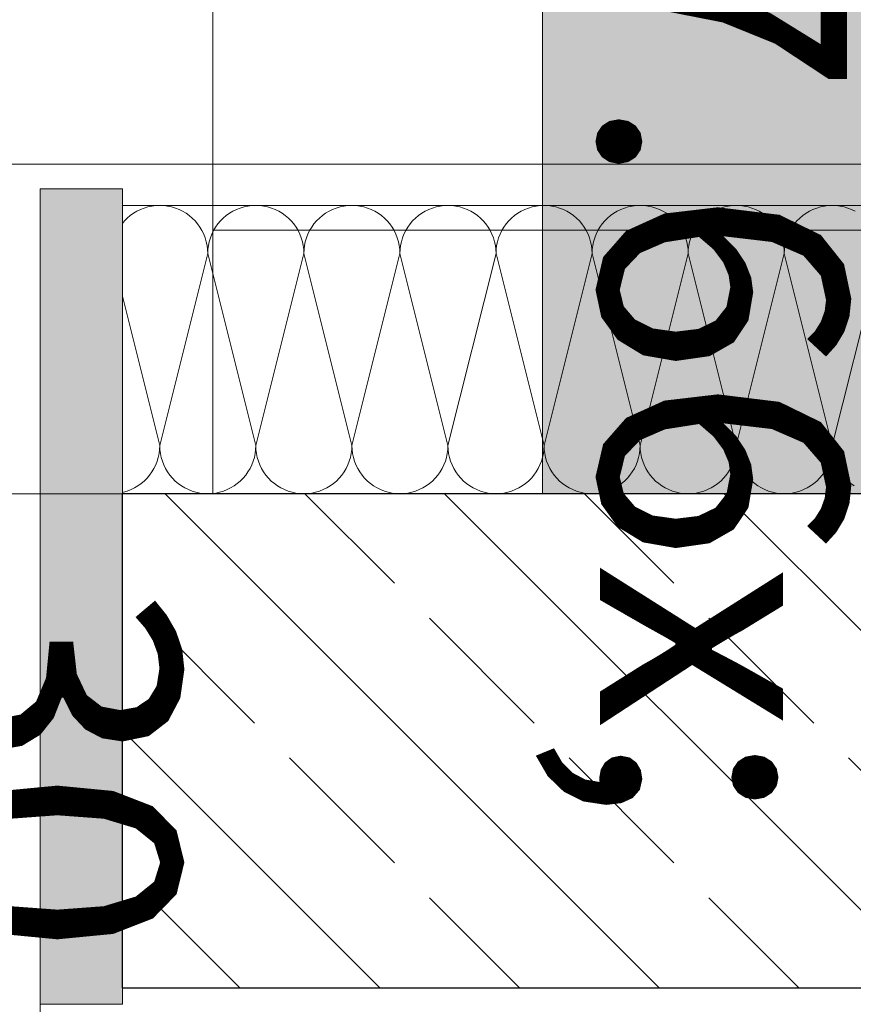
# Model space of a CAD drawing. Extents: x 0 to 78.5, y 0 to 44.5.
# Drawn here: x 17.5 to 18.1, y 29.5 to 30.1 of the extents above; entities that cross this region are included whole.
import ezdxf
from ezdxf.xclip import XClip

# ---------------------------------------------------------------- set-up
doc = ezdxf.new("R2010")
doc.units = 0
doc.header["$MEASUREMENT"] = 0
doc.header["$XCLIPFRAME"] = 0
for name, pattern in [('Punktlinie 1', [0.0125, 0, -0.0125]), ('Punktlinie 4', [0.1, 0, -0.1]), ('Untersicht', [0.1, 0.075, -0.025])]:
    doc.linetypes.add(name, pattern=pattern)
for name, color, linetype in [('80 Raum', 7, 'Continuous'), ('95 L5 Ausführungsplanung Bemaßung.fertig', 7, 'Continuous'), ('Neubau_10 Wand außen', 7, 'Continuous'), ('Neubau_20 Decke', 7, 'Continuous'), ('Neubau_20 Träger', 7, 'Continuous'), ('Neubau_20 Unterdämmung', 7, 'Continuous'), ('Neubau_95 L5 Ausführungsplanung Bemaßung.fertig', 7, 'Continuous'), ('Neubau_95 L5 Ausführungsplanung Beschriftung.allgemein', 7, 'Continuous')]:
    doc.layers.add(name, color=color, linetype=linetype)
doc.styles.add('ERSTELLTER_STIL_6', font='ARIALN.TTF')

# ---------------------------------------------------------------- blocks, each defined once
blk = doc.blocks.new('*X58')
at = {"layer": 'Neubau_10 Wand außen', "color": 7, "linetype": 'Continuous', "lineweight": 13, "ltscale": 20}
for p, q in [((17.62653, 29.96717), (17.62422, 29.96648)), ((17.62889, 29.96766), (17.62653, 29.96717)), ((17.63128, 29.96796), (17.62889, 29.96766)), ((17.63369, 29.96806), (17.63128, 29.96796)), ((17.6361, 29.96796), (17.63369, 29.96806)), ((17.63849, 29.96766), (17.6361, 29.96796)), ((17.64085, 29.96717), (17.63849, 29.96766)), ((17.64316, 29.96648), (17.64085, 29.96717)), ((17.68486, 29.96717), (17.68255, 29.96648)), ((17.68722, 29.96766), (17.68486, 29.96717)), ((17.68961, 29.96796), (17.68722, 29.96766)), ((17.69202, 29.96806), (17.68961, 29.96796)), ((17.69443, 29.96796), (17.69202, 29.96806)), ((17.69682, 29.96766), (17.69443, 29.96796)), ((17.69918, 29.96717), (17.69682, 29.96766)), ((17.70149, 29.96648), (17.69918, 29.96717)), ((17.74319, 29.96717), (17.74088, 29.96648)), ((17.74555, 29.96766), (17.74319, 29.96717)), ((17.74795, 29.96796), (17.74555, 29.96766)), ((17.75035, 29.96806), (17.74795, 29.96796)), ((17.75276, 29.96796), (17.75035, 29.96806)), ((17.75516, 29.96766), (17.75276, 29.96796)), ((17.75751, 29.96717), (17.75516, 29.96766)), ((17.75982, 29.96648), (17.75751, 29.96717)), ((17.80153, 29.96717), (17.79922, 29.96648)), ((17.80389, 29.96766), (17.80153, 29.96717)), ((17.80628, 29.96796), (17.80389, 29.96766)), ((17.80869, 29.96806), (17.80628, 29.96796)), ((17.8111, 29.96796), (17.80869, 29.96806)), ((17.81349, 29.96766), (17.8111, 29.96796)), ((17.81585, 29.96717), (17.81349, 29.96766)), ((17.81816, 29.96648), (17.81585, 29.96717)), ((17.85986, 29.96717), (17.85755, 29.96648)), ((17.86222, 29.96766), (17.85986, 29.96717)), ((17.86461, 29.96796), (17.86222, 29.96766)), ((17.86702, 29.96806), (17.86461, 29.96796)), ((17.86943, 29.96796), (17.86702, 29.96806)), ((17.87182, 29.96766), (17.86943, 29.96796)), ((17.87418, 29.96717), (17.87182, 29.96766)), ((17.87649, 29.96648), (17.87418, 29.96717)), ((17.91819, 29.96717), (17.91588, 29.96648)), ((17.92055, 29.96766), (17.91819, 29.96717)), ((17.92295, 29.96796), (17.92055, 29.96766)), ((17.92535, 29.96806), (17.92295, 29.96796)), ((17.92776, 29.96796), (17.92535, 29.96806)), ((17.93016, 29.96766), (17.92776, 29.96796)), ((17.93251, 29.96717), (17.93016, 29.96766)), ((17.93482, 29.96648), (17.93251, 29.96717)), ((17.97653, 29.96717), (17.97422, 29.96648)), ((17.97889, 29.96766), (17.97653, 29.96717)), ((17.98128, 29.96796), (17.97889, 29.96766)), ((17.98369, 29.96806), (17.98128, 29.96796)), ((17.9861, 29.96796), (17.98369, 29.96806)), ((17.98849, 29.96766), (17.9861, 29.96796)), ((17.99085, 29.96717), (17.98849, 29.96766)), ((17.99316, 29.96648), (17.99085, 29.96717)), ((18.03486, 29.96717), (18.03255, 29.96648)), ((18.03722, 29.96766), (18.03486, 29.96717)), ((18.03961, 29.96796), (18.03722, 29.96766)), ((18.04202, 29.96806), (18.03961, 29.96796)), ((18.04443, 29.96796), (18.04202, 29.96806)), ((18.04682, 29.96766), (18.04443, 29.96796)), ((18.04918, 29.96717), (18.04682, 29.96766)), ((18.05149, 29.96648), (18.04918, 29.96717)), ((17.61577, 29.96191), (17.61393, 29.96035)), ((17.61774, 29.96331), (17.61577, 29.96191)), ((17.61981, 29.96454), (17.61774, 29.96331)), ((17.62197, 29.9656), (17.61981, 29.96454)), ((17.62422, 29.96648), (17.62197, 29.9656)), ((17.6454, 29.9656), (17.64316, 29.96648)), ((17.64757, 29.96454), (17.6454, 29.9656)), ((17.64964, 29.96331), (17.64757, 29.96454)), ((17.6516, 29.96191), (17.64964, 29.96331)), ((17.65344, 29.96035), (17.6516, 29.96191)), ((17.67411, 29.96191), (17.67227, 29.96035)), ((17.67607, 29.96331), (17.67411, 29.96191)), ((17.67814, 29.96454), (17.67607, 29.96331)), ((17.6803, 29.9656), (17.67814, 29.96454)), ((17.68255, 29.96648), (17.6803, 29.9656)), ((17.70374, 29.9656), (17.70149, 29.96648)), ((17.7059, 29.96454), (17.70374, 29.9656)), ((17.70797, 29.96331), (17.7059, 29.96454)), ((17.70994, 29.96191), (17.70797, 29.96331)), ((17.71178, 29.96035), (17.70994, 29.96191)), ((17.73244, 29.96191), (17.7306, 29.96035)), ((17.7344, 29.96331), (17.73244, 29.96191)), ((17.73647, 29.96454), (17.7344, 29.96331)), ((17.73864, 29.9656), (17.73647, 29.96454)), ((17.74088, 29.96648), (17.73864, 29.9656)), ((17.76207, 29.9656), (17.75982, 29.96648)), ((17.76424, 29.96454), (17.76207, 29.9656)), ((17.76631, 29.96331), (17.76424, 29.96454)), ((17.76827, 29.96191), (17.76631, 29.96331)), ((17.77011, 29.96035), (17.76827, 29.96191)), ((17.79077, 29.96191), (17.78893, 29.96035)), ((17.79274, 29.96331), (17.79077, 29.96191)), ((17.79481, 29.96454), (17.79274, 29.96331)), ((17.79697, 29.9656), (17.79481, 29.96454)), ((17.79922, 29.96648), (17.79697, 29.9656)), ((17.8204, 29.9656), (17.81816, 29.96648)), ((17.82257, 29.96454), (17.8204, 29.9656)), ((17.82464, 29.96331), (17.82257, 29.96454)), ((17.8266, 29.96191), (17.82464, 29.96331)), ((17.82844, 29.96035), (17.8266, 29.96191)), ((17.84911, 29.96191), (17.84727, 29.96035)), ((17.85107, 29.96331), (17.84911, 29.96191)), ((17.85314, 29.96454), (17.85107, 29.96331)), ((17.8553, 29.9656), (17.85314, 29.96454)), ((17.85755, 29.96648), (17.8553, 29.9656)), ((17.87874, 29.9656), (17.87649, 29.96648)), ((17.8809, 29.96454), (17.87874, 29.9656)), ((17.88297, 29.96331), (17.8809, 29.96454)), ((17.88494, 29.96191), (17.88297, 29.96331)), ((17.88678, 29.96035), (17.88494, 29.96191)), ((17.90744, 29.96191), (17.9056, 29.96035)), ((17.9094, 29.96331), (17.90744, 29.96191)), ((17.91147, 29.96454), (17.9094, 29.96331)), ((17.91364, 29.9656), (17.91147, 29.96454)), ((17.91588, 29.96648), (17.91364, 29.9656)), ((17.93707, 29.9656), (17.93482, 29.96648)), ((17.93924, 29.96454), (17.93707, 29.9656)), ((17.94131, 29.96331), (17.93924, 29.96454)), ((17.94327, 29.96191), (17.94131, 29.96331)), ((17.94511, 29.96035), (17.94327, 29.96191)), ((17.96577, 29.96191), (17.96393, 29.96035)), ((17.96774, 29.96331), (17.96577, 29.96191)), ((17.96981, 29.96454), (17.96774, 29.96331)), ((17.97197, 29.9656), (17.96981, 29.96454)), ((17.97422, 29.96648), (17.97197, 29.9656)), ((17.9954, 29.9656), (17.99316, 29.96648)), ((17.99757, 29.96454), (17.9954, 29.9656)), ((17.99964, 29.96331), (17.99757, 29.96454)), ((18.0016, 29.96191), (17.99964, 29.96331)), ((18.00344, 29.96035), (18.0016, 29.96191)), ((18.02411, 29.96191), (18.02227, 29.96035)), ((18.02607, 29.96331), (18.02411, 29.96191)), ((18.02814, 29.96454), (18.02607, 29.96331)), ((18.0303, 29.9656), (18.02814, 29.96454)), ((18.03255, 29.96648), (18.0303, 29.9656)), ((18.05374, 29.9656), (18.05149, 29.96648)), ((18.0559, 29.96454), (18.05374, 29.9656)), ((17.61223, 29.95865), (17.611, 29.9572)), ((17.61393, 29.96035), (17.61223, 29.95865)), ((17.65515, 29.95865), (17.65344, 29.96035)), ((17.6567, 29.95681), (17.65515, 29.95865)), ((17.65811, 29.95485), (17.6567, 29.95681)), ((17.65934, 29.95278), (17.65811, 29.95485)), ((17.6676, 29.95485), (17.66637, 29.95278)), ((17.669, 29.95681), (17.6676, 29.95485)), ((17.67056, 29.95865), (17.669, 29.95681)), ((17.67227, 29.96035), (17.67056, 29.95865)), ((17.71348, 29.95865), (17.71178, 29.96035)), ((17.71504, 29.95681), (17.71348, 29.95865)), ((17.71644, 29.95485), (17.71504, 29.95681)), ((17.71767, 29.95278), (17.71644, 29.95485)), ((17.72594, 29.95485), (17.7247, 29.95278)), ((17.72734, 29.95681), (17.72594, 29.95485)), ((17.7289, 29.95865), (17.72734, 29.95681)), ((17.7306, 29.96035), (17.7289, 29.95865)), ((17.77181, 29.95865), (17.77011, 29.96035)), ((17.77337, 29.95681), (17.77181, 29.95865)), ((17.77477, 29.95485), (17.77337, 29.95681)), ((17.77601, 29.95278), (17.77477, 29.95485)), ((17.78427, 29.95485), (17.78304, 29.95278)), ((17.78567, 29.95681), (17.78427, 29.95485)), ((17.78723, 29.95865), (17.78567, 29.95681)), ((17.78893, 29.96035), (17.78723, 29.95865)), ((17.83015, 29.95865), (17.82844, 29.96035)), ((17.8317, 29.95681), (17.83015, 29.95865)), ((17.83311, 29.95485), (17.8317, 29.95681)), ((17.83434, 29.95278), (17.83311, 29.95485)), ((17.8426, 29.95485), (17.84137, 29.95278)), ((17.844, 29.95681), (17.8426, 29.95485)), ((17.84556, 29.95865), (17.844, 29.95681)), ((17.84727, 29.96035), (17.84556, 29.95865)), ((17.88848, 29.95865), (17.88678, 29.96035)), ((17.89004, 29.95681), (17.88848, 29.95865)), ((17.89144, 29.95485), (17.89004, 29.95681)), ((17.89267, 29.95278), (17.89144, 29.95485)), ((17.90094, 29.95485), (17.8997, 29.95278)), ((17.90234, 29.95681), (17.90094, 29.95485)), ((17.9039, 29.95865), (17.90234, 29.95681)), ((17.9056, 29.96035), (17.9039, 29.95865)), ((17.94681, 29.95865), (17.94511, 29.96035)), ((17.94837, 29.95681), (17.94681, 29.95865)), ((17.94977, 29.95485), (17.94837, 29.95681)), ((17.95101, 29.95278), (17.94977, 29.95485)), ((17.95927, 29.95485), (17.95804, 29.95278)), ((17.96067, 29.95681), (17.95927, 29.95485)), ((17.96223, 29.95865), (17.96067, 29.95681)), ((17.96393, 29.96035), (17.96223, 29.95865)), ((18.00515, 29.95865), (18.00344, 29.96035)), ((18.0067, 29.95681), (18.00515, 29.95865)), ((18.00811, 29.95485), (18.0067, 29.95681)), ((18.00934, 29.95278), (18.00811, 29.95485)), ((18.0176, 29.95485), (18.01637, 29.95278)), ((18.019, 29.95681), (18.0176, 29.95485)), ((18.02056, 29.95865), (18.019, 29.95681)), ((18.02227, 29.96035), (18.02056, 29.95865)), ((17.6604, 29.95061), (17.65934, 29.95278)), ((17.66127, 29.94836), (17.6604, 29.95061)), ((17.66531, 29.95061), (17.66443, 29.94836)), ((17.66637, 29.95278), (17.66531, 29.95061)), ((17.71873, 29.95061), (17.71767, 29.95278)), ((17.71961, 29.94836), (17.71873, 29.95061)), ((17.72364, 29.95061), (17.72277, 29.94836)), ((17.7247, 29.95278), (17.72364, 29.95061)), ((17.77706, 29.95061), (17.77601, 29.95278)), ((17.77794, 29.94836), (17.77706, 29.95061)), ((17.78198, 29.95061), (17.7811, 29.94836)), ((17.78304, 29.95278), (17.78198, 29.95061)), ((17.8354, 29.95061), (17.83434, 29.95278)), ((17.83627, 29.94836), (17.8354, 29.95061)), ((17.84031, 29.95061), (17.83943, 29.94836)), ((17.84137, 29.95278), (17.84031, 29.95061)), ((17.89373, 29.95061), (17.89267, 29.95278)), ((17.89461, 29.94836), (17.89373, 29.95061)), ((17.89864, 29.95061), (17.89777, 29.94836)), ((17.8997, 29.95278), (17.89864, 29.95061)), ((17.95206, 29.95061), (17.95101, 29.95278)), ((17.95294, 29.94836), (17.95206, 29.95061)), ((17.95698, 29.95061), (17.9561, 29.94836)), ((17.95804, 29.95278), (17.95698, 29.95061)), ((18.0104, 29.95061), (18.00934, 29.95278)), ((18.01127, 29.94836), (18.0104, 29.95061)), ((18.01531, 29.95061), (18.01443, 29.94836)), ((18.01637, 29.95278), (18.01531, 29.95061)), ((17.66196, 29.94605), (17.66127, 29.94836)), ((17.66246, 29.94369), (17.66196, 29.94605)), ((17.66275, 29.9413), (17.66246, 29.94369)), ((17.66325, 29.94369), (17.66295, 29.9413)), ((17.66375, 29.94605), (17.66325, 29.94369)), ((17.66443, 29.94836), (17.66375, 29.94605)), ((17.7203, 29.94605), (17.71961, 29.94836)), ((17.72079, 29.94369), (17.7203, 29.94605)), ((17.72109, 29.9413), (17.72079, 29.94369)), ((17.72159, 29.94369), (17.72129, 29.9413)), ((17.72208, 29.94605), (17.72159, 29.94369)), ((17.72277, 29.94836), (17.72208, 29.94605)), ((17.77863, 29.94605), (17.77794, 29.94836)), ((17.77912, 29.94369), (17.77863, 29.94605)), ((17.77942, 29.9413), (17.77912, 29.94369)), ((17.77992, 29.94369), (17.77962, 29.9413)), ((17.78041, 29.94605), (17.77992, 29.94369)), ((17.7811, 29.94836), (17.78041, 29.94605)), ((17.83696, 29.94605), (17.83627, 29.94836)), ((17.83746, 29.94369), (17.83696, 29.94605)), ((17.83775, 29.9413), (17.83746, 29.94369)), ((17.83825, 29.94369), (17.83795, 29.9413)), ((17.83875, 29.94605), (17.83825, 29.94369)), ((17.83943, 29.94836), (17.83875, 29.94605)), ((17.8953, 29.94605), (17.89461, 29.94836)), ((17.89579, 29.94369), (17.8953, 29.94605)), ((17.89609, 29.9413), (17.89579, 29.94369)), ((17.89659, 29.94369), (17.89629, 29.9413)), ((17.89708, 29.94605), (17.89659, 29.94369)), ((17.89777, 29.94836), (17.89708, 29.94605)), ((17.95363, 29.94605), (17.95294, 29.94836)), ((17.95412, 29.94369), (17.95363, 29.94605)), ((17.95442, 29.9413), (17.95412, 29.94369)), ((17.95492, 29.94369), (17.95462, 29.9413)), ((17.95541, 29.94605), (17.95492, 29.94369)), ((17.9561, 29.94836), (17.95541, 29.94605)), ((18.01196, 29.94605), (18.01127, 29.94836)), ((18.01246, 29.94369), (18.01196, 29.94605)), ((18.01275, 29.9413), (18.01246, 29.94369)), ((18.01325, 29.94369), (18.01295, 29.9413)), ((18.01375, 29.94605), (18.01325, 29.94369)), ((18.01443, 29.94836), (18.01375, 29.94605)), ((17.66285, 29.93889), (17.63369, 29.82223)), ((17.66285, 29.93889), (17.66275, 29.9413)), ((17.66295, 29.9413), (17.66285, 29.93889)), ((17.66285, 29.93889), (17.69202, 29.82223)), ((17.72119, 29.93889), (17.69202, 29.82223)), ((17.72119, 29.93889), (17.72109, 29.9413)), ((17.72129, 29.9413), (17.72119, 29.93889)), ((17.72119, 29.93889), (17.75035, 29.82223)), ((17.77952, 29.93889), (17.75035, 29.82223)), ((17.77952, 29.93889), (17.77942, 29.9413)), ((17.77962, 29.9413), (17.77952, 29.93889)), ((17.77952, 29.93889), (17.80869, 29.82223)), ((17.83785, 29.93889), (17.80869, 29.82223)), ((17.83785, 29.93889), (17.83775, 29.9413)), ((17.83795, 29.9413), (17.83785, 29.93889)), ((17.83785, 29.93889), (17.86702, 29.82223)), ((17.89619, 29.93889), (17.86702, 29.82223)), ((17.89619, 29.93889), (17.89609, 29.9413)), ((17.89629, 29.9413), (17.89619, 29.93889)), ((17.89619, 29.93889), (17.92535, 29.82223)), ((17.95452, 29.93889), (17.92535, 29.82223)), ((17.95452, 29.93889), (17.95442, 29.9413)), ((17.95462, 29.9413), (17.95452, 29.93889)), ((17.95452, 29.93889), (17.98369, 29.82223)), ((18.01285, 29.93889), (17.98369, 29.82223)), ((18.01285, 29.93889), (18.01275, 29.9413)), ((18.01295, 29.9413), (18.01285, 29.93889)), ((18.01285, 29.93889), (18.04202, 29.82223)), ((18.07119, 29.93889), (18.04202, 29.82223)), ((17.611, 29.91296), (17.63369, 29.82223)), ((17.6328, 29.81507), (17.63329, 29.81743)), ((17.63329, 29.81743), (17.63359, 29.81982)), ((17.63359, 29.81982), (17.63369, 29.82223)), ((17.63369, 29.82223), (17.63379, 29.81982)), ((17.63379, 29.81982), (17.63409, 29.81743)), ((17.63409, 29.81743), (17.63458, 29.81507)), ((17.69113, 29.81507), (17.69162, 29.81743)), ((17.69162, 29.81743), (17.69192, 29.81982)), ((17.69192, 29.81982), (17.69202, 29.82223)), ((17.69202, 29.82223), (17.69212, 29.81982)), ((17.69212, 29.81982), (17.69242, 29.81743)), ((17.69242, 29.81743), (17.69291, 29.81507)), ((17.74946, 29.81507), (17.74996, 29.81743)), ((17.74996, 29.81743), (17.75025, 29.81982)), ((17.75025, 29.81982), (17.75035, 29.82223)), ((17.75035, 29.82223), (17.75045, 29.81982)), ((17.75045, 29.81982), (17.75075, 29.81743)), ((17.75075, 29.81743), (17.75125, 29.81507)), ((17.8078, 29.81507), (17.80829, 29.81743)), ((17.80829, 29.81743), (17.80859, 29.81982)), ((17.80859, 29.81982), (17.80869, 29.82223)), ((17.80869, 29.82223), (17.80879, 29.81982)), ((17.80879, 29.81982), (17.80909, 29.81743)), ((17.80909, 29.81743), (17.80958, 29.81507)), ((17.86613, 29.81507), (17.86662, 29.81743)), ((17.86662, 29.81743), (17.86692, 29.81982)), ((17.86692, 29.81982), (17.86702, 29.82223)), ((17.86702, 29.82223), (17.86712, 29.81982)), ((17.86712, 29.81982), (17.86742, 29.81743)), ((17.86742, 29.81743), (17.86791, 29.81507)), ((17.92446, 29.81507), (17.92496, 29.81743)), ((17.92496, 29.81743), (17.92525, 29.81982)), ((17.92525, 29.81982), (17.92535, 29.82223)), ((17.92535, 29.82223), (17.92545, 29.81982)), ((17.92545, 29.81982), (17.92575, 29.81743)), ((17.92575, 29.81743), (17.92625, 29.81507)), ((17.9828, 29.81507), (17.98329, 29.81743)), ((17.98329, 29.81743), (17.98359, 29.81982)), ((17.98359, 29.81982), (17.98369, 29.82223)), ((17.98369, 29.82223), (17.98379, 29.81982)), ((17.98379, 29.81982), (17.98409, 29.81743)), ((17.98409, 29.81743), (17.98458, 29.81507)), ((18.04113, 29.81507), (18.04162, 29.81743)), ((18.04162, 29.81743), (18.04192, 29.81982)), ((18.04192, 29.81982), (18.04202, 29.82223)), ((18.04202, 29.82223), (18.04212, 29.81982)), ((18.04212, 29.81982), (18.04242, 29.81743)), ((18.04242, 29.81743), (18.04291, 29.81507)), ((17.63123, 29.81051), (17.63211, 29.81276)), ((17.63211, 29.81276), (17.6328, 29.81507)), ((17.63458, 29.81507), (17.63527, 29.81276)), ((17.63527, 29.81276), (17.63614, 29.81051)), ((17.68956, 29.81051), (17.69044, 29.81276)), ((17.69044, 29.81276), (17.69113, 29.81507)), ((17.69291, 29.81507), (17.6936, 29.81276)), ((17.6936, 29.81276), (17.69448, 29.81051)), ((17.7479, 29.81051), (17.74877, 29.81276)), ((17.74877, 29.81276), (17.74946, 29.81507)), ((17.75125, 29.81507), (17.75193, 29.81276)), ((17.75193, 29.81276), (17.75281, 29.81051)), ((17.80623, 29.81051), (17.80711, 29.81276)), ((17.80711, 29.81276), (17.8078, 29.81507)), ((17.80958, 29.81507), (17.81027, 29.81276)), ((17.81027, 29.81276), (17.81114, 29.81051)), ((17.86456, 29.81051), (17.86544, 29.81276)), ((17.86544, 29.81276), (17.86613, 29.81507)), ((17.86791, 29.81507), (17.8686, 29.81276)), ((17.8686, 29.81276), (17.86948, 29.81051)), ((17.9229, 29.81051), (17.92377, 29.81276)), ((17.92377, 29.81276), (17.92446, 29.81507)), ((17.92625, 29.81507), (17.92693, 29.81276)), ((17.92693, 29.81276), (17.92781, 29.81051)), ((17.98123, 29.81051), (17.98211, 29.81276)), ((17.98211, 29.81276), (17.9828, 29.81507)), ((17.98458, 29.81507), (17.98527, 29.81276)), ((17.98527, 29.81276), (17.98614, 29.81051)), ((18.03956, 29.81051), (18.04044, 29.81276)), ((18.04044, 29.81276), (18.04113, 29.81507)), ((18.04291, 29.81507), (18.0436, 29.81276)), ((18.0436, 29.81276), (18.04448, 29.81051)), ((17.62754, 29.80431), (17.62894, 29.80627)), ((17.62894, 29.80627), (17.63017, 29.80835)), ((17.63017, 29.80835), (17.63123, 29.81051)), ((17.63614, 29.81051), (17.6372, 29.80835)), ((17.6372, 29.80835), (17.63844, 29.80627)), ((17.63844, 29.80627), (17.63984, 29.80431)), ((17.68587, 29.80431), (17.68727, 29.80627)), ((17.68727, 29.80627), (17.68851, 29.80835)), ((17.68851, 29.80835), (17.68956, 29.81051)), ((17.69448, 29.81051), (17.69554, 29.80835)), ((17.69554, 29.80835), (17.69677, 29.80627)), ((17.69677, 29.80627), (17.69817, 29.80431)), ((17.7442, 29.80431), (17.74561, 29.80627)), ((17.74561, 29.80627), (17.74684, 29.80835)), ((17.74684, 29.80835), (17.7479, 29.81051)), ((17.75281, 29.81051), (17.75387, 29.80835)), ((17.75387, 29.80835), (17.7551, 29.80627)), ((17.7551, 29.80627), (17.7565, 29.80431)), ((17.80254, 29.80431), (17.80394, 29.80627)), ((17.80394, 29.80627), (17.80517, 29.80835)), ((17.80517, 29.80835), (17.80623, 29.81051)), ((17.81114, 29.81051), (17.8122, 29.80835)), ((17.8122, 29.80835), (17.81344, 29.80627)), ((17.81344, 29.80627), (17.81484, 29.80431)), ((17.86087, 29.80431), (17.86227, 29.80627)), ((17.86227, 29.80627), (17.86351, 29.80835)), ((17.86351, 29.80835), (17.86456, 29.81051)), ((17.86948, 29.81051), (17.87054, 29.80835)), ((17.87054, 29.80835), (17.87177, 29.80627)), ((17.87177, 29.80627), (17.87317, 29.80431)), ((17.9192, 29.80431), (17.92061, 29.80627)), ((17.92061, 29.80627), (17.92184, 29.80835)), ((17.92184, 29.80835), (17.9229, 29.81051)), ((17.92781, 29.81051), (17.92887, 29.80835)), ((17.92887, 29.80835), (17.9301, 29.80627)), ((17.9301, 29.80627), (17.9315, 29.80431)), ((17.97754, 29.80431), (17.97894, 29.80627)), ((17.97894, 29.80627), (17.98017, 29.80835)), ((17.98017, 29.80835), (17.98123, 29.81051)), ((17.98614, 29.81051), (17.9872, 29.80835)), ((17.9872, 29.80835), (17.98844, 29.80627)), ((17.98844, 29.80627), (17.98984, 29.80431)), ((18.03587, 29.80431), (18.03727, 29.80627)), ((18.03727, 29.80627), (18.03851, 29.80835)), ((18.03851, 29.80835), (18.03956, 29.81051)), ((18.04448, 29.81051), (18.04554, 29.80835)), ((18.04554, 29.80835), (18.04677, 29.80627)), ((18.04677, 29.80627), (18.04817, 29.80431)), ((17.62244, 29.79921), (17.62428, 29.80077)), ((17.62428, 29.80077), (17.62598, 29.80247)), ((17.62598, 29.80247), (17.62754, 29.80431)), ((17.63984, 29.80431), (17.6414, 29.80247)), ((17.6414, 29.80247), (17.6431, 29.80077)), ((17.6431, 29.80077), (17.64494, 29.79921)), ((17.68077, 29.79921), (17.68261, 29.80077)), ((17.68261, 29.80077), (17.68431, 29.80247)), ((17.68431, 29.80247), (17.68587, 29.80431)), ((17.69817, 29.80431), (17.69973, 29.80247)), ((17.69973, 29.80247), (17.70143, 29.80077)), ((17.70143, 29.80077), (17.70327, 29.79921)), ((17.7391, 29.79921), (17.74094, 29.80077)), ((17.74094, 29.80077), (17.74265, 29.80247)), ((17.74265, 29.80247), (17.7442, 29.80431)), ((17.7565, 29.80431), (17.75806, 29.80247)), ((17.75806, 29.80247), (17.75977, 29.80077)), ((17.75977, 29.80077), (17.76161, 29.79921)), ((17.79744, 29.79921), (17.79928, 29.80077)), ((17.79928, 29.80077), (17.80098, 29.80247)), ((17.80098, 29.80247), (17.80254, 29.80431)), ((17.81484, 29.80431), (17.8164, 29.80247)), ((17.8164, 29.80247), (17.8181, 29.80077)), ((17.8181, 29.80077), (17.81994, 29.79921)), ((17.85577, 29.79921), (17.85761, 29.80077)), ((17.85761, 29.80077), (17.85931, 29.80247)), ((17.85931, 29.80247), (17.86087, 29.80431)), ((17.87317, 29.80431), (17.87473, 29.80247)), ((17.87473, 29.80247), (17.87643, 29.80077)), ((17.87643, 29.80077), (17.87827, 29.79921)), ((17.9141, 29.79921), (17.91594, 29.80077)), ((17.91594, 29.80077), (17.91765, 29.80247)), ((17.91765, 29.80247), (17.9192, 29.80431)), ((17.9315, 29.80431), (17.93306, 29.80247)), ((17.93306, 29.80247), (17.93477, 29.80077)), ((17.93477, 29.80077), (17.93661, 29.79921)), ((17.97244, 29.79921), (17.97428, 29.80077)), ((17.97428, 29.80077), (17.97598, 29.80247)), ((17.97598, 29.80247), (17.97754, 29.80431)), ((17.98984, 29.80431), (17.9914, 29.80247)), ((17.9914, 29.80247), (17.9931, 29.80077)), ((17.9931, 29.80077), (17.99494, 29.79921)), ((18.03077, 29.79921), (18.03261, 29.80077)), ((18.03261, 29.80077), (18.03431, 29.80247)), ((18.03431, 29.80247), (18.03587, 29.80431)), ((18.04817, 29.80431), (18.04973, 29.80247)), ((18.04973, 29.80247), (18.05143, 29.80077)), ((18.05143, 29.80077), (18.05327, 29.79921)), ((17.611, 29.79381), (17.61168, 29.79395)), ((17.61168, 29.79395), (17.61399, 29.79464)), ((17.61399, 29.79464), (17.61624, 29.79552)), ((17.61624, 29.79552), (17.6184, 29.79658)), ((17.6184, 29.79658), (17.62047, 29.79781)), ((17.62047, 29.79781), (17.62244, 29.79921)), ((17.64494, 29.79921), (17.6469, 29.79781)), ((17.6469, 29.79781), (17.64897, 29.79658)), ((17.64897, 29.79658), (17.65114, 29.79552)), ((17.65114, 29.79552), (17.65338, 29.79464)), ((17.65338, 29.79464), (17.65569, 29.79395)), ((17.65569, 29.79395), (17.65805, 29.79346)), ((17.65805, 29.79346), (17.66045, 29.79316)), ((17.66526, 29.79316), (17.66766, 29.79346)), ((17.66766, 29.79346), (17.67001, 29.79395)), ((17.67001, 29.79395), (17.67232, 29.79464)), ((17.67232, 29.79464), (17.67457, 29.79552)), ((17.67457, 29.79552), (17.67674, 29.79658)), ((17.67674, 29.79658), (17.67881, 29.79781)), ((17.67881, 29.79781), (17.68077, 29.79921)), ((17.70327, 29.79921), (17.70524, 29.79781)), ((17.70524, 29.79781), (17.70731, 29.79658)), ((17.70731, 29.79658), (17.70947, 29.79552)), ((17.70947, 29.79552), (17.71172, 29.79464)), ((17.71172, 29.79464), (17.71403, 29.79395)), ((17.71403, 29.79395), (17.71639, 29.79346)), ((17.71639, 29.79346), (17.71878, 29.79316)), ((17.7236, 29.79316), (17.72599, 29.79346)), ((17.72599, 29.79346), (17.72835, 29.79395)), ((17.72835, 29.79395), (17.73066, 29.79464)), ((17.73066, 29.79464), (17.7329, 29.79552)), ((17.7329, 29.79552), (17.73507, 29.79658)), ((17.73507, 29.79658), (17.73714, 29.79781)), ((17.73714, 29.79781), (17.7391, 29.79921)), ((17.76161, 29.79921), (17.76357, 29.79781)), ((17.76357, 29.79781), (17.76564, 29.79658)), ((17.76564, 29.79658), (17.7678, 29.79552)), ((17.7678, 29.79552), (17.77005, 29.79464)), ((17.77005, 29.79464), (17.77236, 29.79395)), ((17.77236, 29.79395), (17.77472, 29.79346)), ((17.77472, 29.79346), (17.77711, 29.79316)), ((17.78193, 29.79316), (17.78432, 29.79346)), ((17.78432, 29.79346), (17.78668, 29.79395)), ((17.78668, 29.79395), (17.78899, 29.79464)), ((17.78899, 29.79464), (17.79124, 29.79552)), ((17.79124, 29.79552), (17.7934, 29.79658)), ((17.7934, 29.79658), (17.79547, 29.79781)), ((17.79547, 29.79781), (17.79744, 29.79921)), ((17.81994, 29.79921), (17.8219, 29.79781)), ((17.8219, 29.79781), (17.82397, 29.79658)), ((17.82397, 29.79658), (17.82614, 29.79552)), ((17.82614, 29.79552), (17.82838, 29.79464)), ((17.82838, 29.79464), (17.83069, 29.79395)), ((17.83069, 29.79395), (17.83305, 29.79346)), ((17.83305, 29.79346), (17.83545, 29.79316)), ((17.84026, 29.79316), (17.84266, 29.79346)), ((17.84266, 29.79346), (17.84501, 29.79395)), ((17.84501, 29.79395), (17.84732, 29.79464)), ((17.84732, 29.79464), (17.84957, 29.79552)), ((17.84957, 29.79552), (17.85174, 29.79658)), ((17.85174, 29.79658), (17.85381, 29.79781)), ((17.85381, 29.79781), (17.85577, 29.79921)), ((17.87827, 29.79921), (17.88024, 29.79781)), ((17.88024, 29.79781), (17.88231, 29.79658)), ((17.88231, 29.79658), (17.88447, 29.79552)), ((17.88447, 29.79552), (17.88672, 29.79464)), ((17.88672, 29.79464), (17.88903, 29.79395)), ((17.88903, 29.79395), (17.89139, 29.79346)), ((17.89139, 29.79346), (17.89378, 29.79316)), ((17.8986, 29.79316), (17.90099, 29.79346)), ((17.90099, 29.79346), (17.90335, 29.79395)), ((17.90335, 29.79395), (17.90566, 29.79464)), ((17.90566, 29.79464), (17.9079, 29.79552)), ((17.9079, 29.79552), (17.91007, 29.79658)), ((17.91007, 29.79658), (17.91214, 29.79781)), ((17.91214, 29.79781), (17.9141, 29.79921)), ((17.93661, 29.79921), (17.93857, 29.79781)), ((17.93857, 29.79781), (17.94064, 29.79658)), ((17.94064, 29.79658), (17.9428, 29.79552)), ((17.9428, 29.79552), (17.94505, 29.79464)), ((17.94505, 29.79464), (17.94736, 29.79395)), ((17.94736, 29.79395), (17.94972, 29.79346)), ((17.94972, 29.79346), (17.95211, 29.79316)), ((17.95693, 29.79316), (17.95932, 29.79346)), ((17.95932, 29.79346), (17.96168, 29.79395)), ((17.96168, 29.79395), (17.96399, 29.79464)), ((17.96399, 29.79464), (17.96624, 29.79552)), ((17.96624, 29.79552), (17.9684, 29.79658)), ((17.9684, 29.79658), (17.97047, 29.79781)), ((17.97047, 29.79781), (17.97244, 29.79921)), ((17.99494, 29.79921), (17.9969, 29.79781)), ((17.9969, 29.79781), (17.99897, 29.79658)), ((17.99897, 29.79658), (18.00114, 29.79552)), ((18.00114, 29.79552), (18.00338, 29.79464)), ((18.00338, 29.79464), (18.00569, 29.79395)), ((18.00569, 29.79395), (18.00805, 29.79346)), ((18.00805, 29.79346), (18.01045, 29.79316)), ((18.01526, 29.79316), (18.01766, 29.79346)), ((18.01766, 29.79346), (18.02001, 29.79395)), ((18.02001, 29.79395), (18.02232, 29.79464)), ((18.02232, 29.79464), (18.02457, 29.79552)), ((18.02457, 29.79552), (18.02674, 29.79658)), ((18.02674, 29.79658), (18.02881, 29.79781)), ((18.02881, 29.79781), (18.03077, 29.79921)), ((18.05327, 29.79921), (18.05524, 29.79781)), ((17.66045, 29.79316), (17.66285, 29.79306)), ((17.66285, 29.79306), (17.66526, 29.79316)), ((17.71878, 29.79316), (17.72119, 29.79306)), ((17.72119, 29.79306), (17.7236, 29.79316)), ((17.77711, 29.79316), (17.77952, 29.79306)), ((17.77952, 29.79306), (17.78193, 29.79316)), ((17.83545, 29.79316), (17.83785, 29.79306)), ((17.83785, 29.79306), (17.84026, 29.79316)), ((17.89378, 29.79316), (17.89619, 29.79306)), ((17.89619, 29.79306), (17.8986, 29.79316)), ((17.95211, 29.79316), (17.95452, 29.79306)), ((17.95452, 29.79306), (17.95693, 29.79316)), ((18.01045, 29.79316), (18.01285, 29.79306)), ((18.01285, 29.79306), (18.01526, 29.79316))]:
    blk.add_line(p, q, dxfattribs=at)
blk = doc.blocks.new('Zeichnung_4_1', base_point=(-18.56216, 158.65123))
at = {"layer": 'Neubau_10 Wand außen', "linetype": 'Continuous', "lineweight": 0, "true_color": 0x3fe0fe}
blk.add_hatch(color=141, dxfattribs=at).paths.add_polyline_path([(17.611, 29.97806), (17.561, 29.97806), (17.561, 29.48306), (17.611, 29.48306)])
at = {"layer": 'Neubau_10 Wand außen', "linetype": 'Continuous', "lineweight": 0, "true_color": 0x000000}
h = blk.add_hatch(dxfattribs=at)
h.set_pattern_fill('Beton__Stahlbeton_0001', color=18, style=0, pattern_type=2)
h.set_pattern_definition([(315.00001, (-18.56216, 158.65123), (0.0848528, 0.08485282), []), (315.00001, (-18.51973, 158.69366), (0.0848528, 0.08485282), [0.09, -0.03])])
h.paths.add_polyline_path([(18.306, 29.49306), (18.306, 29.79306), (17.611, 29.79306), (17.611, 29.49306)])
at = {"layer": 'Neubau_20 Träger', "linetype": 'Continuous', "lineweight": 0, "true_color": 0x303030}
blk.add_hatch(color=250, dxfattribs=at).paths.add_polyline_path([(17.86601, 38.70779), (17.96599, 38.70779), (17.96599, 38.50779), (17.86601, 38.50779), (17.86602, 30.36275), (17.96601, 30.36275), (17.96601, 30.16275), (17.86602, 30.16275), (17.86601, 29.79306), (18.46601, 29.79306), (18.46601, 44.05), (17.86601, 44.05)])
at = {"layer": 'Neubau_10 Wand außen', "color": 7, "linetype": 'Continuous', "lineweight": 18, "ltscale": 20}
for p, q in [((17.611, 29.97806), (17.561, 29.97806)), ((17.561, 29.97806), (17.561, 29.48306)), ((17.611, 29.48306), (17.611, 29.97806)), ((17.611, 29.79306), (17.611, 29.96806)), ((17.611, 29.79306), (17.611, 29.96806)), ((17.611, 29.79306), (17.611, 29.96806)), ((17.561, 29.48306), (17.561, 28.44806)), ((17.561, 29.48306), (17.611, 29.48306))]:
    blk.add_line(p, q, dxfattribs=at)
at = {"layer": 'Neubau_10 Wand außen', "color": 7, "linetype": 'Punktlinie 4', "lineweight": 13, "ltscale": 20}
for p, q in [((16.476, 29.96806), (17.611, 29.96806)), ((16.476, 29.49306), (17.611, 29.49306))]:
    blk.add_line(p, q, dxfattribs=at)
at = {"layer": 'Neubau_10 Wand außen', "color": 7, "linetype": 'Continuous', "lineweight": 25, "ltscale": 20}
for p in [(18.306, 29.79306), (17.611, 29.49306), (17.611, 29.49306), (17.611, 29.49306)]:
    blk.add_line(p, (17.611, 29.79306), dxfattribs=at)
at = {"layer": 'Neubau_10 Wand außen', "color": 7, "linetype": 'Continuous', "lineweight": 18, "ltscale": 20, "flags": 128}
blk.add_lwpolyline([(18.306, 29.96806), (17.611, 29.96806)], dxfattribs=at)
at = {"layer": 'Neubau_10 Wand außen', "color": 7, "linetype": 'Continuous', "lineweight": 25, "ltscale": 20, "flags": 128}
blk.add_lwpolyline([(17.611, 29.49306), (18.306, 29.49306)], dxfattribs=at)
at = {"layer": 'Neubau_20 Decke', "color": 7, "linetype": 'Punktlinie 1', "lineweight": 13, "ltscale": 20, "flags": 128}
blk.add_lwpolyline([(7.84561, 44.05), (10.96209, 29.79306), (18.316, 29.79306), (18.316, 29.49306), (31.491, 29.49306), (31.491, 24.06646), (37.07038, 25.1595), (40.07505, 22.37328), (45.55702, 28.28507), (34.65617, 41.3127), (31.941, 41.31283), (31.941, 44.05)], dxfattribs=at)
at = {"layer": 'Neubau_20 Träger', "color": 7, "linetype": 'Continuous', "lineweight": 18, "ltscale": 20, "flags": 128}
for points in [[(17.86601, 30.37504), (17.86601, 29.79306)], [(18.46601, 29.79306), (17.86601, 29.79306)]]:
    blk.add_lwpolyline(points, dxfattribs=at)
at = {"layer": 'Neubau_20 Unterdämmung', "color": 7, "linetype": 'Untersicht', "lineweight": 18, "ltscale": 20}
for p, q in [((17.66601, 30.37504), (17.66601, 29.79306)), ((17.86601, 30.37504), (17.86601, 29.79306)), ((17.66601, 29.79306), (17.86601, 29.79306))]:
    blk.add_line(p, q, dxfattribs=at)
at = {"layer": 'Neubau_20 Unterdämmung', "color": 7, "linetype": 'Continuous', "lineweight": 13, "ltscale": 20, "flags": 128}
for points in [[(8.1527, 44.05), (9.22131, 39.16142), (9.80747, 39.28955), (9.91424, 38.80109), (9.32808, 38.67295), (11.26917, 29.79306), (17.86601, 29.79306), (17.866, 36.7135), (17.966, 36.7135), (17.96601, 37.3135), (17.966, 40.7135), (17.966, 41.3135), (17.966, 44.05)], [(17.666, 44.05), (17.66601, 29.95306), (18.66601, 29.95306), (18.666, 44.05)]]:
    blk.add_lwpolyline(points, dxfattribs=at)
at = {"layer": 'Neubau_20 Unterdämmung', "color": 7, "linetype": 'Continuous', "lineweight": 18, "ltscale": 20, "flags": 128}
for points in [[(24.116, 29.99306), (11.43018, 29.99306)], [(11.26917, 29.79306), (24.116, 29.79306)]]:
    blk.add_lwpolyline(points, dxfattribs=at)
at = {"layer": 'Neubau_95 L5 Ausführungsplanung Bemaßung.fertig', "color": 7, "linetype": 'Continuous', "lineweight": 13, "ltscale": 20}
blk.add_line((17.39569, 29.79306), (17.966, 29.79306), dxfattribs=at)
at = {"layer": 'Neubau_95 L5 Ausführungsplanung Beschriftung.allgemein', "color": 230, "linetype": 'Continuous', "lineweight": 18, "ltscale": 20, "true_color": 0xff0073, "flags": 128}
blk.add_lwpolyline([(10.96209, 29.79306), (31.836, 29.79306), (31.836, 24.13404), (34.99027, 24.75199), (39.21077, 16.86001)], dxfattribs=at)
at = {"layer": '80 Raum', "color": 7, "linetype": 'Continuous', "lineweight": 13, "ltscale": 20}
blk.add_blockref('*X58', (0, 0), dxfattribs=at)
at = {"layer": '95 L5 Ausführungsplanung Bemaßung.fertig', "color": 7, "linetype": 'Continuous', "lineweight": 13, "insert": (17.44086, 30.26245), "char_height": 0.15, "attachment_point": 7, "rotation": 270.00001, "style": 'ERSTELLTER_STIL_6'}
blk.add_mtext('\\A1;{\\pql;\\fArial Narrow|b0|i0|c0|p0;\\W1.000000;17\\fArial Narrow|b0|i0|c0|p0;\\W1.000000;\\A1{\\H.66x;\\S5^  ;}}', dxfattribs=at)
at = {"layer": '95 L5 Ausführungsplanung Bemaßung.fertig', "color": 7, "linetype": 'Continuous', "lineweight": 13, "insert": (17.496, 29.73964), "char_height": 0.15, "width": 0.1931535, "attachment_point": 7, "rotation": 270.00001, "style": 'ERSTELLTER_STIL_6'}
blk.add_mtext('\\A1;{\\pql;\\fArial Narrow|b0|i0|c0|p0;\\W1.000000;30}', dxfattribs=at)

msp = doc.modelspace()

# ---------------------------------------------------------------- block references
at = {"color": 7, "linetype": 'Continuous', "lineweight": 13, "ltscale": 20}
ref = msp.add_blockref('Zeichnung_4_1', (-18.56216, 158.65123), dxfattribs=at)
XClip(ref).set_block_clipping_path([(1.2500000269, 44.0499978279), (1.2500047099, 0.4999927201), (68.9500000349, 0.5), (68.95, 29.7), (77.95, 29.7000029152), (77.9499953519, 44.0500060755)])

doc.saveas('drawing.dxf')
